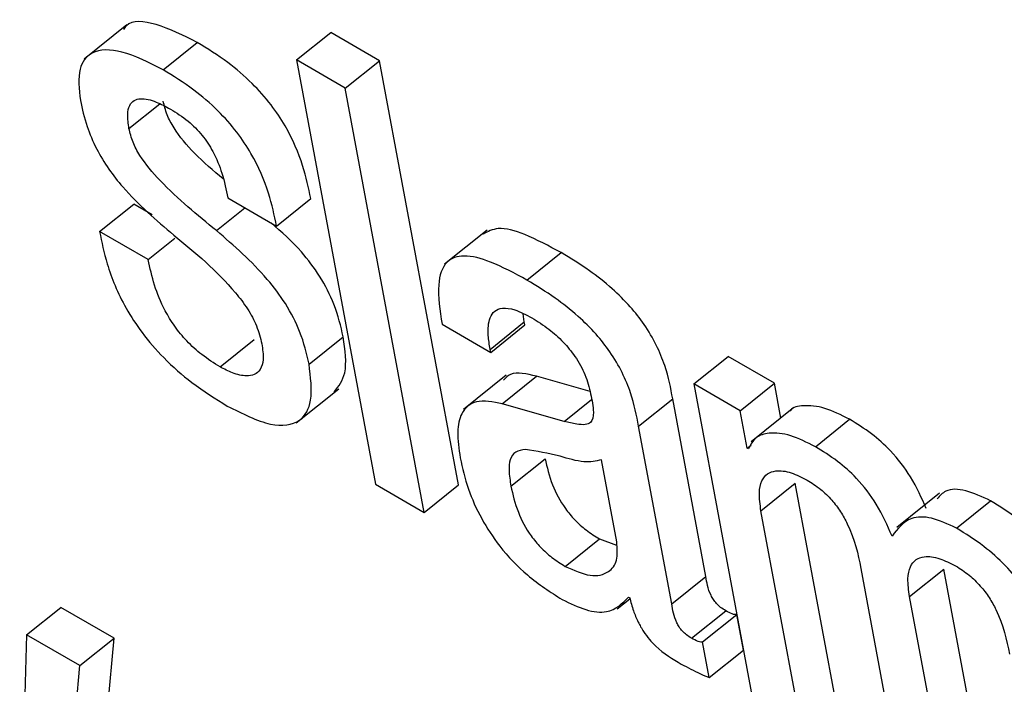
# Model space of a CAD drawing. Units: inches. Extents: x 0.1 to 10.8, y 0.2 to 8.4.
# Drawn here: x 9.5 to 9.5, y 5.4 to 5.4 of the extents above; entities that cross this region are included whole.
import ezdxf

# ---------------------------------------------------------------- set-up
doc = ezdxf.new("R2010")
doc.units = ezdxf.units.IN
doc.header["$MEASUREMENT"] = 0

msp = doc.modelspace()

# ---------------------------------------------------------------- linework, layer by layer
at = {"color": 7, "linetype": 'Continuous', "lineweight": 25}
for p, q in [((9.51003491, 5.35421593), (9.50977199, 5.35400513)), ((9.51107871, 5.35399924), (9.51128905, 5.35416787)), ((9.51158869, 5.3539949), (9.51128905, 5.35416787)), ((9.51025806, 5.35393844), (9.5104684, 5.35410708)), ((9.51137835, 5.35382626), (9.51107871, 5.35399924)), ((9.51107871, 5.35399924), (9.51156513, 5.35139034)), ((9.51137835, 5.35382626), (9.51158869, 5.3539949)), ((9.51207511, 5.35138601), (9.51158869, 5.3539949)), ((9.51186477, 5.35121737), (9.51137835, 5.35382626)), ((9.51065686, 5.35315085), (9.51095635, 5.35297795)), ((9.50986669, 5.35294466), (9.51007702, 5.3531133)), ((9.51019063, 5.35304772), (9.51007702, 5.3531133)), ((9.51095635, 5.35297795), (9.51116669, 5.35314659)), ((9.51016618, 5.35277177), (9.50986669, 5.35294466)), ((9.51225162, 5.35295363), (9.51198869, 5.35274284)), ((9.51016618, 5.35277177), (9.5103295, 5.35290271)), ((9.51249721, 5.35264581), (9.51270755, 5.35281445)), ((9.51248077, 5.35238799), (9.5124741, 5.35243799)), ((9.51197449, 5.35237387), (9.51227384, 5.35220106)), ((9.51227043, 5.35221935), (9.51248077, 5.35238799)), ((9.51227384, 5.35220106), (9.51248418, 5.3523697)), ((9.51248418, 5.3523697), (9.51248077, 5.35238799)), ((9.51060808, 5.35211191), (9.51081841, 5.35228055)), ((9.51115609, 5.35212851), (9.51136643, 5.35229715)), ((9.51227384, 5.35220106), (9.51227043, 5.35221935)), ((9.51352482, 5.35200693), (9.51373516, 5.35217557)), ((9.51402026, 5.35201098), (9.51373516, 5.35217557)), ((9.51237002, 5.35206072), (9.5121071, 5.35184992)), ((9.51234548, 5.35188566), (9.51255582, 5.3520543)), ((9.51288506, 5.3519602), (9.51255582, 5.3520543)), ((9.51352482, 5.35200693), (9.51389001, 5.35004822)), ((9.51380993, 5.35184234), (9.51352482, 5.35200693)), ((9.51380993, 5.35184234), (9.51402026, 5.35201098)), ((9.51406005, 5.35179761), (9.51402026, 5.35201098)), ((9.51107584, 5.35176718), (9.51133876, 5.35197798)), ((9.51272613, 5.35177686), (9.51234548, 5.35188566)), ((9.51318394, 5.35174733), (9.51339428, 5.35191597)), ((9.51359807, 5.35082293), (9.51339428, 5.35191597)), ((9.51385279, 5.35161243), (9.51380993, 5.35184234)), ((9.5141397, 5.35186147), (9.51387677, 5.35165067)), ((9.51427208, 5.3516212), (9.51448242, 5.35178984)), ((9.51338773, 5.35065429), (9.51318394, 5.35174733)), ((9.51385279, 5.35161243), (9.51387645, 5.3516314)), ((9.51385991, 5.35160832), (9.51385279, 5.35161243)), ((9.51239852, 5.35137862), (9.51260886, 5.35154726)), ((9.5130494, 5.35103553), (9.51295529, 5.35154026)), ((9.51393724, 5.35122766), (9.51414758, 5.3513963)), ((9.5143997, 5.35004405), (9.51414758, 5.3513963)), ((9.51156513, 5.35139034), (9.51186477, 5.35121737)), ((9.51186477, 5.35121737), (9.51207511, 5.35138601)), ((9.51503623, 5.35133551), (9.5147733, 5.35112471)), ((9.5151399, 5.35112022), (9.51535023, 5.35128886)), ((9.51418936, 5.34987541), (9.51393724, 5.35122766)), ((9.51273301, 5.35088521), (9.51294335, 5.35105385)), ((9.51294335, 5.35105385), (9.51304906, 5.35101592)), ((9.51455206, 5.35087273), (9.51480419, 5.34952048)), ((9.51485156, 5.35069984), (9.51506189, 5.35086848)), ((9.51531402, 5.34951622), (9.51506189, 5.35086848)), ((9.51338773, 5.35065429), (9.51359807, 5.35082293)), ((9.51305323, 5.35062363), (9.51313118, 5.35068612)), ((9.51312215, 5.3506968), (9.51312927, 5.35069269)), ((9.51510368, 5.34934758), (9.51485156, 5.35069984)), ((9.50941782, 5.35046418), (9.50962816, 5.35063281)), ((9.50995642, 5.35044331), (9.50962816, 5.35063281)), ((9.5135099, 5.35044349), (9.51372024, 5.35061213)), ((9.51357784, 5.35042059), (9.51378818, 5.35058923)), ((9.51382899, 5.35037033), (9.51378818, 5.35058923)), ((9.50941782, 5.35046418), (9.50937517, 5.34908635)), ((9.50974608, 5.35027467), (9.50941782, 5.35046418)), ((9.50974608, 5.35027467), (9.50995642, 5.35044331)), ((9.50979291, 5.34867184), (9.50995642, 5.35044331)), ((9.51361865, 5.35020169), (9.51357784, 5.35042059)), ((9.51361865, 5.35020169), (9.51382899, 5.35037033)), ((9.50958257, 5.3485032), (9.50974608, 5.35027467))]:
    msp.add_line(p, q, dxfattribs=at)
at = {"color": 8, "linetype": 'Continuous', "lineweight": 25}
for p, q in [((9.51004787, 5.35357739), (9.5102378, 5.35372966)), ((9.51058601, 5.35295009), (9.51076125, 5.35309058)), ((9.51272613, 5.35177686), (9.51289431, 5.35191169))]:
    msp.add_line(p, q, dxfattribs=at)
at = {"color": 7, "linetype": 'Continuous', "lineweight": 25}
for points, knots in [([(9.5104684, 5.35410708), (9.51038273, 5.35414941), (9.51021922, 5.3542302), (9.51005524, 5.35424827), (9.51002019, 5.35419551), (9.510015, 5.35418769)], [0, 0, 0, 0, 0.4838844, 0.9235643, 1, 1, 1, 1]), ([(9.51025806, 5.35393844), (9.51017055, 5.35398284), (9.51000354, 5.35406758), (9.50981856, 5.35406488), (9.50972754, 5.35395078), (9.50974115, 5.35381981), (9.50974838, 5.35375028)], [0, 0, 0, 0, 0.2924053, 0.5580983, 0.7654177, 1, 1, 1, 1]), ([(9.51116669, 5.35314659), (9.51115261, 5.35321278), (9.51112297, 5.35335216), (9.51103873, 5.35355466), (9.51092164, 5.35372985), (9.51079977, 5.35386608), (9.51064338, 5.35399939), (9.51053092, 5.3540686), (9.5104684, 5.35410708)], [0, 0, 0, 0, 0.1963418, 0.4134344, 0.5286875, 0.6564916, 0.8090023, 1, 1, 1, 1]), ([(9.51095635, 5.35297795), (9.51094228, 5.35304414), (9.51091264, 5.35318352), (9.51082839, 5.35338602), (9.5107113, 5.35356122), (9.51058943, 5.35369744), (9.51043304, 5.35383075), (9.51032059, 5.35389996), (9.51025806, 5.35393844)], [0, 0, 0, 0, 0.1963418, 0.4134344, 0.5286875, 0.6564916, 0.8090023, 1, 1, 1, 1]), ([(9.51004787, 5.35357739), (9.51004364, 5.35360731), (9.51003592, 5.35366181), (9.51004845, 5.35372079), (9.51007728, 5.35375328), (9.5101299, 5.35376666), (9.51020759, 5.35374856), (9.51027333, 5.35371339), (9.51030298, 5.35369752)], [0, 0, 0, 0, 0.1852411, 0.3372924, 0.4691593, 0.5906294, 0.8153872, 1, 1, 1, 1]), ([(9.50974838, 5.35375028), (9.50975993, 5.35369819), (9.50978087, 5.35360373), (9.509842, 5.35345823), (9.50991893, 5.35332987), (9.51007299, 5.35313576), (9.51021494, 5.35301469), (9.51032314, 5.35292242)], [0, 0, 0, 0, 0.1885974, 0.3420281, 0.4748361, 0.5997266, 1, 1, 1, 1]), ([(9.51062788, 5.3532685), (9.51056756, 5.35331827), (9.51045978, 5.3534072), (9.51033773, 5.35355225), (9.51027762, 5.35366663), (9.51026492, 5.35371857), (9.51025821, 5.35374603)], [0, 0, 0, 0, 0.3837001, 0.6856661, 0.833825, 1, 1, 1, 1]), ([(9.51030298, 5.35369752), (9.5103394, 5.3536748), (9.51040557, 5.3536335), (9.51050043, 5.35353938), (9.51057528, 5.35342438), (9.51062749, 5.35329098), (9.51064638, 5.35320086), (9.51065686, 5.35315085)], [0, 0, 0, 0, 0.1990087, 0.3615944, 0.5186133, 0.73286, 1, 1, 1, 1]), ([(9.51058601, 5.35295009), (9.51046845, 5.35304534), (9.51030328, 5.35317917), (9.51012733, 5.35338335), (9.51006729, 5.35349804), (9.51005459, 5.35354995), (9.51004787, 5.35357739)], [0, 0, 0, 0, 0.5474671, 0.7691928, 0.8779821, 1, 1, 1, 1]), ([(9.51136643, 5.35229715), (9.5113513, 5.35236241), (9.51132413, 5.35247956), (9.51122968, 5.35266452), (9.51109601, 5.35284526), (9.51098711, 5.35294093), (9.51092313, 5.35299713)], [0, 0, 0, 0, 0.2832249, 0.5083652, 0.7111967, 1, 1, 1, 1]), ([(9.50986669, 5.35294466), (9.5098799, 5.35287941), (9.50990958, 5.35273287), (9.50999881, 5.35251501), (9.51012879, 5.35231489), (9.5102682, 5.35215481), (9.51044949, 5.35199704), (9.51058018, 5.35191626), (9.51065294, 5.35187129)], [0, 0, 0, 0, 0.1742543, 0.3913535, 0.5105005, 0.6431078, 0.8013033, 1, 1, 1, 1]), ([(9.51032314, 5.35292242), (9.51045567, 5.35281385), (9.51061839, 5.35268055), (9.51078016, 5.35246957), (9.51084009, 5.352358), (9.51085672, 5.35229006), (9.51086562, 5.35225373)], [0, 0, 0, 0, 0.5792106, 0.711146, 0.845529, 1, 1, 1, 1]), ([(9.51115609, 5.35212851), (9.51114093, 5.35219372), (9.51111371, 5.35231078), (9.5110196, 5.3524963), (9.51084758, 5.352724), (9.5106942, 5.35285657), (9.51058601, 5.35295009)], [0, 0, 0, 0, 0.2366366, 0.4247431, 0.5942104, 1, 1, 1, 1]), ([(9.51270755, 5.35281445), (9.51263202, 5.35285512), (9.51249529, 5.35292876), (9.51232078, 5.35297847), (9.51225633, 5.35294392), (9.51222797, 5.35292872)], [0, 0, 0, 0, 0.4087264, 0.739922, 1, 1, 1, 1]), ([(9.51249721, 5.35264581), (9.51242122, 5.35268706), (9.51228367, 5.35276175), (9.51210854, 5.35280661), (9.51198651, 5.35276531), (9.51193873, 5.35261255), (9.51196174, 5.35245894), (9.51197449, 5.35237387)], [0, 0, 0, 0, 0.2206748, 0.3994901, 0.5576647, 0.7550322, 1, 1, 1, 1]), ([(9.51339428, 5.35191597), (9.51338172, 5.35198196), (9.51335508, 5.35212199), (9.51325636, 5.35232985), (9.51312947, 5.35248924), (9.51301424, 5.35260243), (9.51286956, 5.35271613), (9.51276535, 5.35277937), (9.51270755, 5.35281445)], [0, 0, 0, 0, 0.2073358, 0.4399748, 0.5444556, 0.6662162, 0.8148659, 1, 1, 1, 1]), ([(9.51060808, 5.35211191), (9.5105707, 5.35213519), (9.51050219, 5.35217785), (9.51040498, 5.3522656), (9.51032686, 5.35236047), (9.51025508, 5.35247934), (9.51019838, 5.35262119), (9.51017723, 5.35272012), (9.51016618, 5.35277177)], [0, 0, 0, 0, 0.1697539, 0.3111872, 0.438313, 0.5634248, 0.7720549, 1, 1, 1, 1]), ([(9.51318394, 5.35174733), (9.51317138, 5.35181332), (9.51314474, 5.35195335), (9.51304602, 5.35216121), (9.51291913, 5.3523206), (9.5128039, 5.35243379), (9.51265922, 5.35254749), (9.51255501, 5.35261073), (9.51249721, 5.35264581)], [0, 0, 0, 0, 0.2073358, 0.4399748, 0.5444556, 0.6662162, 0.8148659, 1, 1, 1, 1]), ([(9.51227043, 5.35221935), (9.51226566, 5.3522487), (9.51225376, 5.35232197), (9.5122612, 5.35240502), (9.51229603, 5.35245832), (9.5123466, 5.35247819), (9.51242588, 5.35246657), (9.51249164, 5.35243211), (9.51252789, 5.35241311)], [0, 0, 0, 0, 0.1539726, 0.3844085, 0.5126131, 0.6501714, 0.8071693, 1, 1, 1, 1]), ([(9.51252789, 5.35241311), (9.5125626, 5.35239153), (9.51262701, 5.35235147), (9.51271934, 5.3522693), (9.5127994, 5.3521721), (9.51286222, 5.35205757), (9.51287973, 5.35198542), (9.51288904, 5.35194704)], [0, 0, 0, 0, 0.2174102, 0.4034103, 0.5721097, 0.7723431, 1, 1, 1, 1]), ([(9.51086562, 5.35225373), (9.51087017, 5.35221993), (9.51087848, 5.35215819), (9.51086016, 5.35209418), (9.51082286, 5.35206156), (9.51076503, 5.35205284), (9.5106922, 5.35206869), (9.51063396, 5.35209861), (9.51060808, 5.35211191)], [0, 0, 0, 0, 0.2015305, 0.368082, 0.514562, 0.6501838, 0.8445183, 1, 1, 1, 1]), ([(9.51131086, 5.35195859), (9.5113378, 5.35199302), (9.51139773, 5.35206961), (9.51137754, 5.35221637), (9.51136643, 5.35229715)], [0, 0, 0, 0, 0.4495943, 1, 1, 1, 1]), ([(9.51065294, 5.35187129), (9.51074506, 5.35182474), (9.51091998, 5.35173635), (9.51110548, 5.35175906), (9.51118345, 5.3519034), (9.51116569, 5.35204958), (9.51115609, 5.35212851)], [0, 0, 0, 0, 0.2862538, 0.5435575, 0.7535657, 1, 1, 1, 1]), ([(9.51255582, 5.3520543), (9.51249583, 5.35206847), (9.5124088, 5.35208904), (9.51236546, 5.3520435), (9.512352, 5.35202934)], [0, 0, 0, 0, 0.6891877, 1, 1, 1, 1]), ([(9.51288904, 5.35194704), (9.51289734, 5.35190758), (9.512912, 5.3518378), (9.51289922, 5.35176835), (9.51285352, 5.35175441), (9.51279797, 5.35175843), (9.51275222, 5.35177017), (9.51272613, 5.35177686)], [0, 0, 0, 0, 0.2799762, 0.4951881, 0.621679, 0.7843179, 1, 1, 1, 1]), ([(9.51234548, 5.35188566), (9.51228825, 5.35189625), (9.51217887, 5.35191649), (9.51209007, 5.35183961), (9.51206365, 5.35171174), (9.51207847, 5.35160742), (9.51208629, 5.35155237)], [0, 0, 0, 0, 0.28555962, 0.54579141, 0.76027901, 1, 1, 1, 1]), ([(9.51448242, 5.35178984), (9.5144302, 5.35181593), (9.51432517, 5.35186841), (9.51420498, 5.35187684), (9.51413288, 5.35186544), (9.51411592, 5.35184076), (9.51411469, 5.35183897)], [0, 0, 0, 0, 0.3495567, 0.703057, 0.9784064, 1, 1, 1, 1]), ([(9.51495428, 5.35124047), (9.51492578, 5.35130569), (9.51487305, 5.35142635), (9.51474571, 5.35159189), (9.51461188, 5.35171008), (9.5145276, 5.351762), (9.51448242, 5.35178984)], [0, 0, 0, 0, 0.29895397, 0.55306816, 0.76040722, 1, 1, 1, 1]), ([(9.51427208, 5.3516212), (9.51422007, 5.35164703), (9.51411547, 5.35169899), (9.51399227, 5.35171109), (9.51390115, 5.35168417), (9.51387365, 5.3516336), (9.51385991, 5.35160832)], [0, 0, 0, 0, 0.2788515, 0.5608489, 0.7805032, 1, 1, 1, 1]), ([(9.51248737, 5.35160456), (9.51246586, 5.35160124), (9.51242344, 5.3515947), (9.51239027, 5.35154627), (9.51238381, 5.3514713), (9.51239328, 5.35141167), (9.51239852, 5.35137862)], [0, 0, 0, 0, 0.25330291, 0.49956296, 0.72269315, 1, 1, 1, 1]), ([(9.51295529, 5.35154026), (9.51292125, 5.35153296), (9.51284832, 5.35151732), (9.51267443, 5.35157328), (9.51255711, 5.3515929), (9.51248737, 5.35160456)], [0, 0, 0, 0, 0.2620302, 0.5612987, 1, 1, 1, 1]), ([(9.51474395, 5.35107183), (9.51471544, 5.35113705), (9.51466271, 5.35125771), (9.51453537, 5.35142325), (9.51440154, 5.35154144), (9.51431726, 5.35159336), (9.51427208, 5.3516212)], [0, 0, 0, 0, 0.29895397, 0.55306816, 0.76040722, 1, 1, 1, 1]), ([(9.51208629, 5.35155237), (9.51210046, 5.35148962), (9.51212706, 5.35137184), (9.51220941, 5.35118359), (9.5123327, 5.35099458), (9.51251072, 5.35081047), (9.5126422, 5.35072702), (9.51271364, 5.35068167)], [0, 0, 0, 0, 0.206148, 0.3869832, 0.5540701, 0.7576787, 1, 1, 1, 1]), ([(9.51260886, 5.35154726), (9.51262045, 5.35149538), (9.51264177, 5.35139989), (9.51271305, 5.35126225), (9.51279193, 5.35116789), (9.5128649, 5.35110266), (9.51291583, 5.35107097), (9.51294335, 5.35105385)], [0, 0, 0, 0, 0.3040459, 0.5595591, 0.6899356, 0.8324804, 1, 1, 1, 1]), ([(9.51393724, 5.35122766), (9.51393193, 5.35126567), (9.51392216, 5.35133571), (9.51393805, 5.35141251), (9.51397403, 5.35145762), (9.51403385, 5.35147799), (9.51411703, 5.35146827), (9.51418784, 5.3514328), (9.5142211, 5.35141614)], [0, 0, 0, 0, 0.1940253, 0.3575578, 0.5017294, 0.6346524, 0.8283853, 1, 1, 1, 1]), ([(9.5142211, 5.35141614), (9.51424909, 5.35139845), (9.51430044, 5.35136601), (9.51437283, 5.35129606), (9.51442895, 5.35122174), (9.51451174, 5.35107218), (9.51453415, 5.35096133), (9.51455206, 5.35087273)], [0, 0, 0, 0, 0.15641209, 0.2868438, 0.40649516, 0.52561855, 1, 1, 1, 1]), ([(9.51239852, 5.35137862), (9.51241011, 5.35132674), (9.51243143, 5.35123125), (9.51250272, 5.35109361), (9.51258159, 5.35099925), (9.51265456, 5.35093402), (9.51270549, 5.35090233), (9.51273301, 5.35088521)], [0, 0, 0, 0, 0.3040459, 0.5595591, 0.6899356, 0.8324804, 1, 1, 1, 1]), ([(9.51535023, 5.35128886), (9.51529816, 5.351313), (9.51519437, 5.35136112), (9.51507619, 5.35136366), (9.51503746, 5.35131864), (9.51502159, 5.35130019)], [0, 0, 0, 0, 0.3727339, 0.7429371, 1, 1, 1, 1]), ([(9.51596925, 5.35037732), (9.51595687, 5.35044223), (9.51593108, 5.3505774), (9.51586044, 5.35077034), (9.51575723, 5.35093821), (9.51564878, 5.3510669), (9.5155078, 5.35119136), (9.51540656, 5.351254), (9.51535023, 5.35128886)], [0, 0, 0, 0, 0.2077567, 0.4326698, 0.547706, 0.6716448, 0.817326, 1, 1, 1, 1]), ([(9.5151399, 5.35112022), (9.51508745, 5.35114485), (9.51498292, 5.35119394), (9.51483312, 5.35118867), (9.51477775, 5.35111612), (9.51474395, 5.35107183)], [0, 0, 0, 0, 0.2817176, 0.5615224, 1, 1, 1, 1]), ([(9.51575891, 5.35020868), (9.51574653, 5.35027359), (9.51572075, 5.35040876), (9.5156501, 5.3506017), (9.51554689, 5.35076957), (9.51543844, 5.35089827), (9.51529747, 5.35102272), (9.51519622, 5.35108536), (9.5151399, 5.35112022)], [0, 0, 0, 0, 0.2077567, 0.4326698, 0.547706, 0.6716448, 0.817326, 1, 1, 1, 1]), ([(9.51273301, 5.35088521), (9.51278638, 5.35086139), (9.51289328, 5.35081369), (9.51299882, 5.35084087), (9.51305784, 5.35091405), (9.51305221, 5.35099509), (9.5130494, 5.35103553)], [0, 0, 0, 0, 0.2812595, 0.5632826, 0.7820993, 1, 1, 1, 1]), ([(9.51485156, 5.35069984), (9.51484625, 5.35073784), (9.51483648, 5.35080788), (9.51485237, 5.35088469), (9.51488833, 5.35092979), (9.51494814, 5.35095018), (9.51503127, 5.35094048), (9.51510203, 5.35090504), (9.51513527, 5.35088839)], [0, 0, 0, 0, 0.1940686, 0.357636, 0.5018326, 0.6347662, 0.8284752, 1, 1, 1, 1]), ([(9.51513527, 5.35088839), (9.51516327, 5.3508707), (9.51521462, 5.35083826), (9.51528702, 5.3507683), (9.51534317, 5.35069397), (9.51542601, 5.3505444), (9.51544845, 5.35043353), (9.51546638, 5.35034491)], [0, 0, 0, 0, 0.1564055, 0.2868503, 0.4065194, 0.5256541, 1, 1, 1, 1]), ([(9.51372024, 5.35061213), (9.51370982, 5.3506186), (9.51369098, 5.3506303), (9.51366442, 5.35065465), (9.5136438, 5.35068101), (9.51361108, 5.35074129), (9.51360396, 5.35078598), (9.51359807, 5.35082293)], [0, 0, 0, 0, 0.148736, 0.2690428, 0.3763791, 0.4843019, 1, 1, 1, 1]), ([(9.51271364, 5.35068167), (9.51276316, 5.35065761), (9.51286358, 5.35060881), (9.51302061, 5.35059401), (9.5130834, 5.35065757), (9.51312215, 5.3506968)], [0, 0, 0, 0, 0.271355, 0.55032654, 1, 1, 1, 1]), ([(9.51312927, 5.35069269), (9.51313623, 5.35066607), (9.51314881, 5.35061797), (9.51317779, 5.35054715), (9.51321139, 5.3504867), (9.51324898, 5.35043574), (9.51332661, 5.35035414), (9.5133938, 5.35031525), (9.5134471, 5.3502844)], [0, 0, 0, 0, 0.1760136, 0.3180393, 0.4353673, 0.5375998, 0.6330915, 1, 1, 1, 1]), ([(9.5135099, 5.35044349), (9.51349948, 5.35044996), (9.51348064, 5.35046166), (9.51345408, 5.35048601), (9.51343347, 5.35051237), (9.51340074, 5.35057265), (9.51339362, 5.35061734), (9.51338773, 5.35065429)], [0, 0, 0, 0, 0.148736, 0.2690428, 0.3763791, 0.4843019, 1, 1, 1, 1]), ([(9.51378818, 5.35058923), (9.51378442, 5.35058877), (9.51377625, 5.35058777), (9.51375367, 5.35059374), (9.51373392, 5.35060461), (9.51372024, 5.35061213)], [0, 0, 0, 0, 0.2067268, 0.4507201, 1, 1, 1, 1]), ([(9.51357784, 5.35042059), (9.51357409, 5.35042013), (9.51356591, 5.35041913), (9.51354333, 5.3504251), (9.51352358, 5.35043597), (9.5135099, 5.35044349)], [0, 0, 0, 0, 0.2067268, 0.4507201, 1, 1, 1, 1]), ([(9.5134471, 5.3502844), (9.51348642, 5.35026348), (9.51354455, 5.35023255), (9.51360053, 5.35020923), (9.51361865, 5.35020169)], [0, 0, 0, 0, 0.6763861, 1, 1, 1, 1])]:
    msp.add_open_spline(points, degree=3, knots=knots, dxfattribs=at)

doc.saveas('drawing.dxf')
